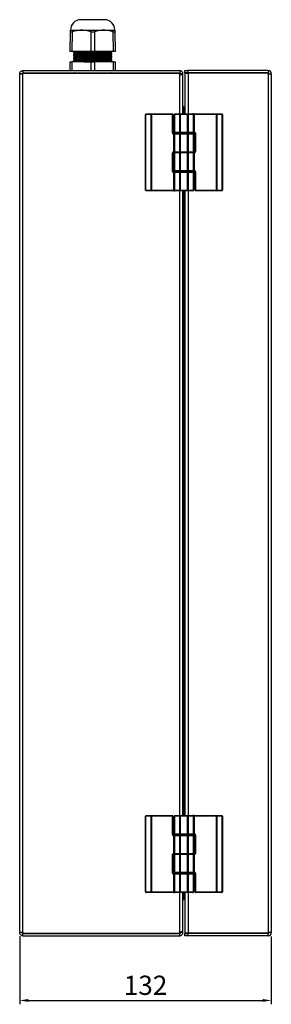
# Model space of a CAD drawing. Units: millimetres. Extents: x 8022 to 29460, y -63037 to 20277.
# Drawn here: x 24627 to 24758, y -56033 to -55521 of the extents above; entities that cross this region are included whole.
import ezdxf

# ---------------------------------------------------------------- set-up
doc = ezdxf.new("R2010")
doc.units = ezdxf.units.MM
doc.header["$PDSIZE"] = -1
doc.dimstyles.new('8爱美泰--A2、A3、A4', dxfattribs={"dimtxt": 10, "dimasz": 4.5, "dimexe": 2, "dimexo": 2, "dimgap": 1.6, "dimtad": 1, "dimdec": 1, "dimdsep": 46, "dimtxsty": 'Standard', "dimcen": 2.5, "dimadec": 0, "dimazin": 0, "dimtfac": 1, "dimtdec": 1, "dimtmove": 0, "dimatfit": 3, "dimfxl": 1, "dimarcsym": 0})

# ---------------------------------------------------------------- blocks, each defined once
blk = doc.blocks.new('*D43')
at = {"color": 0, "lineweight": -2, "transparency": 16777216}
for p, q in [((24627.31, -55997.6), (24627.31, -56032.99)), ((24758.31, -55997.64), (24758.31, -56032.99)), ((24631.81, -56030.99), (24753.81, -56030.99))]:
    blk.add_line(p, q, dxfattribs=at)
at = {"color": 0, "transparency": 16777216}
for points in [[(24631.81, -56030.24), (24631.81, -56031.74), (24627.31, -56030.99)], [(24753.81, -56030.24), (24753.81, -56031.74), (24758.31, -56030.99)]]:
    blk.add_solid(points, dxfattribs=at)
at = {"layer": 'Defpoints', "color": 0, "transparency": 16777216}
for p in [(24627.31, -55995.6), (24758.31, -55995.64), (24758.31, -56030.99)]:
    blk.add_point(p, dxfattribs=at)
at = {"color": 0, "transparency": 16777216, "insert": (24692.81, -56024.39), "char_height": 10, "attachment_point": 5}
blk.add_mtext('132', dxfattribs=at)

msp = doc.modelspace()

# ---------------------------------------------------------------- linework, layer by layer
at = {"color": 7, "linetype": 'Continuous', "lineweight": 25}
for p, q in [((24665.31, -55520.84), (24659.06, -55520.84)), ((24671.56, -55520.84), (24665.31, -55520.84)), ((24653.56, -55537.34), (24653.73, -55527.11)), ((24653.73, -55527.11), (24654.6, -55527.11)), ((24653.75, -55526.34), (24659.53, -55526.34)), ((24654.6, -55527.11), (24654.42, -55537.34)), ((24659.53, -55526.34), (24671.08, -55526.34)), ((24664.44, -55537.34), (24664.44, -55527.11)), ((24664.44, -55527.11), (24666.17, -55527.11)), ((24666.17, -55527.11), (24666.17, -55537.34)), ((24671.08, -55526.34), (24676.86, -55526.34)), ((24676.19, -55537.34), (24676.01, -55527.11)), ((24676.01, -55527.11), (24676.88, -55527.11)), ((24676.88, -55527.11), (24677.06, -55537.34)), ((24654.42, -55537.34), (24653.56, -55537.34)), ((24664.44, -55537.34), (24654.42, -55537.34)), ((24655.67, -55537.34), (24655.31, -55537.54)), ((24666.17, -55537.34), (24664.44, -55537.34)), ((24676.19, -55537.34), (24666.17, -55537.34)), ((24675.31, -55537.37), (24675.31, -55537.34)), ((24677.06, -55537.34), (24676.19, -55537.34)), ((24655.31, -55537.55), (24655.31, -55538.12)), ((24655.31, -55539.05), (24655.31, -55539.62)), ((24655.31, -55540.55), (24655.31, -55541.12)), ((24655.31, -55542.05), (24655.31, -55542.62)), ((24655.34, -55542.64), (24655.67, -55542.84)), ((24675.31, -55538.87), (24675.31, -55538.3)), ((24675.31, -55540.37), (24675.31, -55539.8)), ((24675.31, -55541.87), (24675.31, -55541.3)), ((24629.01, -55547.34), (24710.61, -55547.34)), ((24629.01, -55547.34), (24629.01, -55548.54)), ((24653.56, -55547.34), (24653.56, -55542.84)), ((24653.56, -55542.84), (24654.42, -55542.84)), ((24654.42, -55542.84), (24654.42, -55547.34)), ((24664.44, -55542.84), (24654.42, -55542.84)), ((24664.44, -55547.34), (24664.44, -55542.84)), ((24664.44, -55542.84), (24666.17, -55542.84)), ((24666.17, -55542.84), (24666.17, -55547.34)), ((24676.19, -55542.84), (24666.17, -55542.84)), ((24675.31, -55542.84), (24675.31, -55542.8)), ((24675.52, -55542.84), (24675.47, -55542.81)), ((24676.19, -55547.34), (24676.19, -55542.84)), ((24676.19, -55542.84), (24677.06, -55542.84)), ((24677.06, -55542.84), (24677.06, -55547.34)), ((24710.61, -55547.34), (24710.61, -55548.54)), ((24713.31, -55548.54), (24713.31, -55547.34)), ((24713.31, -55547.34), (24714.81, -55547.34)), ((24714.81, -55547.34), (24714.81, -55548.54)), ((24756.61, -55547.34), (24714.81, -55547.34)), ((24756.61, -55547.34), (24756.61, -55548.54)), ((24627.31, -55995.64), (24627.31, -55549.04)), ((24628.51, -55549.04), (24627.31, -55549.04)), ((24629.01, -55548.54), (24710.61, -55548.54)), ((24629.01, -55549.24), (24629.01, -55548.74)), ((24629.01, -55548.74), (24710.61, -55548.74)), ((24629.01, -55995.43), (24629.01, -55549.24)), ((24655.31, -55548.54), (24655.31, -55548.62)), ((24655.34, -55548.64), (24655.5, -55548.74)), ((24710.61, -55548.74), (24710.61, -55549.24)), ((24712.31, -55549.04), (24711.11, -55549.04)), ((24711.11, -55549.04), (24711.11, -55549.27)), ((24712.31, -55549.39), (24712.31, -55549.04)), ((24712.31, -55569.84), (24712.31, -55549.39)), ((24714.81, -55548.54), (24713.31, -55548.54)), ((24713.31, -55548.74), (24713.31, -55569.84)), ((24713.31, -55548.74), (24715.01, -55548.74)), ((24756.61, -55548.54), (24714.81, -55548.54)), ((24756.61, -55548.74), (24715.01, -55548.74)), ((24756.61, -55549.04), (24756.61, -55548.74)), ((24756.61, -55549.04), (24756.61, -55995.64)), ((24756.61, -55549.04), (24758.31, -55549.04)), ((24758.31, -55549.04), (24758.31, -55995.64)), ((24712.81, -55567.69), (24712.31, -55567.69)), ((24712.81, -55566.14), (24712.81, -55567.34)), ((24712.81, -55566.14), (24713.31, -55566.14)), ((24712.81, -55567.34), (24713.31, -55567.34)), ((24713.31, -55567.69), (24712.81, -55567.69)), ((24692.89, -55570.14), (24692.81, -55570.14)), ((24692.81, -55609.54), (24692.81, -55570.14)), ((24695.72, -55570.14), (24692.89, -55570.14)), ((24692.89, -55570.14), (24692.89, -55609.54)), ((24693.11, -55569.84), (24695.93, -55569.84)), ((24695.72, -55609.54), (24695.72, -55570.14)), ((24695.93, -55570.14), (24695.72, -55570.14)), ((24695.93, -55570.14), (24695.93, -55569.84)), ((24695.93, -55569.84), (24706.81, -55569.84)), ((24695.93, -55570.14), (24695.93, -55609.54)), ((24706.81, -55570.14), (24695.93, -55570.14)), ((24706.81, -55570.14), (24706.81, -55569.84)), ((24706.81, -55579.74), (24706.81, -55570.14)), ((24706.81, -55570.14), (24707.11, -55570.14)), ((24707.11, -55570.14), (24707.11, -55579.74)), ((24707.81, -55579.34), (24707.81, -55570.14)), ((24707.81, -55570.14), (24707.89, -55570.14)), ((24710.65, -55570.14), (24707.89, -55570.14)), ((24707.89, -55570.14), (24707.89, -55579.34)), ((24708.11, -55569.84), (24710.86, -55569.84)), ((24710.65, -55579.34), (24710.65, -55570.14)), ((24710.65, -55570.14), (24710.86, -55570.14)), ((24710.86, -55569.84), (24710.86, -55570.14)), ((24710.86, -55569.84), (24714.75, -55569.84)), ((24710.86, -55570.14), (24710.86, -55579.34)), ((24714.75, -55570.14), (24710.86, -55570.14)), ((24714.75, -55569.84), (24714.75, -55570.14)), ((24714.75, -55569.84), (24717.51, -55569.84)), ((24714.75, -55579.34), (24714.75, -55570.14)), ((24714.75, -55570.14), (24714.96, -55570.14)), ((24714.96, -55570.14), (24714.96, -55579.34)), ((24717.72, -55570.14), (24714.96, -55570.14)), ((24718.11, -55569.84), (24717.51, -55569.84)), ((24717.72, -55579.34), (24717.72, -55570.14)), ((24717.81, -55570.14), (24717.72, -55570.14)), ((24717.81, -55570.14), (24717.81, -55579.34)), ((24717.81, -55570.14), (24718.11, -55570.14)), ((24718.11, -55570.14), (24718.11, -55569.84)), ((24718.11, -55569.84), (24729.68, -55569.84)), ((24718.11, -55570.14), (24718.11, -55579.34)), ((24729.68, -55570.14), (24718.11, -55570.14)), ((24729.68, -55570.14), (24729.68, -55569.84)), ((24729.68, -55569.84), (24732.51, -55569.84)), ((24729.68, -55570.14), (24729.89, -55570.14)), ((24729.68, -55609.54), (24729.68, -55570.14)), ((24729.89, -55570.14), (24729.89, -55609.54)), ((24732.72, -55570.14), (24729.89, -55570.14)), ((24732.72, -55609.54), (24732.72, -55570.14)), ((24732.72, -55570.14), (24732.81, -55570.14)), ((24732.81, -55570.14), (24732.81, -55609.54)), ((24706.81, -55579.74), (24707.11, -55579.74)), ((24707.41, -55580.34), (24707.41, -55580.04)), ((24707.41, -55580.04), (24707.51, -55580.04)), ((24707.51, -55580.34), (24707.41, -55580.34)), ((24707.51, -55580.04), (24707.51, -55580.34)), ((24708.11, -55580.04), (24707.51, -55580.04)), ((24707.81, -55580.34), (24707.51, -55580.34)), ((24707.51, -55589.54), (24707.51, -55580.34)), ((24707.89, -55579.34), (24707.81, -55579.34)), ((24707.81, -55589.54), (24707.81, -55580.34)), ((24707.89, -55580.34), (24707.81, -55580.34)), ((24707.89, -55579.34), (24710.65, -55579.34)), ((24710.65, -55580.34), (24707.89, -55580.34)), ((24707.89, -55580.34), (24707.89, -55589.54)), ((24710.86, -55579.64), (24708.11, -55579.64)), ((24708.11, -55580.04), (24710.86, -55580.04)), ((24710.86, -55579.34), (24710.65, -55579.34)), ((24710.65, -55589.54), (24710.65, -55580.34)), ((24710.86, -55580.34), (24710.65, -55580.34)), ((24710.86, -55579.34), (24714.75, -55579.34)), ((24710.86, -55579.34), (24710.86, -55579.64)), ((24714.75, -55579.64), (24710.86, -55579.64)), ((24710.86, -55580.34), (24710.86, -55580.04)), ((24710.86, -55580.04), (24714.75, -55580.04)), ((24714.75, -55580.34), (24710.86, -55580.34)), ((24710.86, -55580.34), (24710.86, -55589.54)), ((24712.31, -55580.04), (24712.31, -55579.64)), ((24713.31, -55579.64), (24713.31, -55580.04)), ((24714.75, -55579.34), (24714.75, -55579.64)), ((24714.96, -55579.34), (24714.75, -55579.34)), ((24717.51, -55579.64), (24714.75, -55579.64)), ((24714.75, -55580.34), (24714.75, -55580.04)), ((24714.75, -55580.04), (24717.51, -55580.04)), ((24714.75, -55589.54), (24714.75, -55580.34)), ((24714.96, -55580.34), (24714.75, -55580.34)), ((24714.96, -55579.34), (24717.72, -55579.34)), ((24714.96, -55580.34), (24714.96, -55589.54)), ((24717.72, -55580.34), (24714.96, -55580.34)), ((24717.51, -55579.64), (24718.11, -55579.64)), ((24717.72, -55579.34), (24717.81, -55579.34)), ((24717.72, -55589.54), (24717.72, -55580.34)), ((24717.81, -55580.34), (24717.72, -55580.34)), ((24718.11, -55579.34), (24717.81, -55579.34)), ((24717.81, -55580.34), (24717.81, -55589.54)), ((24718.11, -55579.64), (24718.11, -55579.34)), ((24718.11, -55579.34), (24718.21, -55579.34)), ((24718.21, -55579.64), (24718.11, -55579.64)), ((24718.21, -55579.64), (24718.21, -55579.34)), ((24718.51, -55579.94), (24718.81, -55579.94)), ((24718.51, -55589.54), (24718.51, -55579.94)), ((24718.81, -55579.94), (24718.81, -55589.54)), ((24706.81, -55599.74), (24706.81, -55590.14)), ((24707.11, -55590.14), (24706.81, -55590.14)), ((24707.11, -55590.14), (24707.11, -55599.74)), ((24707.41, -55589.54), (24707.51, -55589.54)), ((24707.41, -55589.84), (24707.41, -55589.54)), ((24707.51, -55589.84), (24707.41, -55589.84)), ((24707.51, -55589.84), (24707.51, -55589.54)), ((24707.81, -55589.54), (24707.51, -55589.54)), ((24707.51, -55589.84), (24708.11, -55589.84)), ((24707.89, -55589.54), (24707.81, -55589.54)), ((24707.81, -55599.34), (24707.81, -55590.14)), ((24707.81, -55590.14), (24707.89, -55590.14)), ((24707.89, -55589.54), (24710.65, -55589.54)), ((24707.89, -55590.14), (24707.89, -55599.34)), ((24710.65, -55590.14), (24707.89, -55590.14)), ((24710.86, -55589.84), (24708.11, -55589.84)), ((24710.86, -55589.54), (24710.65, -55589.54)), ((24710.65, -55590.14), (24710.86, -55590.14)), ((24710.65, -55599.34), (24710.65, -55590.14)), ((24710.86, -55589.84), (24710.86, -55589.54)), ((24710.86, -55589.54), (24714.75, -55589.54)), ((24714.75, -55589.84), (24710.86, -55589.84)), ((24710.86, -55589.84), (24710.86, -55590.14)), ((24714.75, -55590.14), (24710.86, -55590.14)), ((24710.86, -55590.14), (24710.86, -55599.34)), ((24714.75, -55589.84), (24714.75, -55589.54)), ((24714.96, -55589.54), (24714.75, -55589.54)), ((24717.51, -55589.84), (24714.75, -55589.84)), ((24714.75, -55589.84), (24714.75, -55590.14)), ((24714.75, -55599.34), (24714.75, -55590.14)), ((24714.75, -55590.14), (24714.96, -55590.14)), ((24714.96, -55589.54), (24717.72, -55589.54)), ((24714.96, -55590.14), (24714.96, -55599.34)), ((24717.72, -55590.14), (24714.96, -55590.14)), ((24718.11, -55589.84), (24717.51, -55589.84)), ((24717.81, -55589.54), (24717.72, -55589.54)), ((24717.72, -55599.34), (24717.72, -55590.14)), ((24717.72, -55590.14), (24717.81, -55590.14)), ((24717.81, -55590.14), (24717.81, -55599.34)), ((24717.81, -55590.14), (24718.11, -55590.14)), ((24718.11, -55589.84), (24718.11, -55590.14)), ((24718.11, -55589.84), (24718.21, -55589.84)), ((24718.11, -55590.14), (24718.11, -55599.34)), ((24718.21, -55590.14), (24718.11, -55590.14)), ((24718.21, -55589.84), (24718.21, -55590.14)), ((24718.51, -55589.54), (24718.81, -55589.54)), ((24707.11, -55599.74), (24706.81, -55599.74)), ((24707.41, -55600.04), (24707.41, -55600.34)), ((24707.41, -55600.04), (24707.51, -55600.04)), ((24707.51, -55600.34), (24707.41, -55600.34)), ((24707.51, -55600.04), (24707.51, -55600.34)), ((24708.11, -55600.04), (24707.51, -55600.04)), ((24707.51, -55609.54), (24707.51, -55600.34)), ((24707.51, -55600.34), (24707.81, -55600.34)), ((24707.81, -55599.34), (24707.89, -55599.34)), ((24707.81, -55609.54), (24707.81, -55600.34)), ((24707.89, -55600.34), (24707.81, -55600.34)), ((24707.89, -55599.34), (24710.65, -55599.34)), ((24707.89, -55600.34), (24707.89, -55609.54)), ((24710.65, -55600.34), (24707.89, -55600.34)), ((24710.86, -55599.64), (24708.11, -55599.64)), ((24708.11, -55600.04), (24710.86, -55600.04)), ((24710.65, -55599.34), (24710.86, -55599.34)), ((24710.65, -55600.34), (24710.86, -55600.34)), ((24710.65, -55609.54), (24710.65, -55600.34)), ((24710.86, -55599.34), (24710.86, -55599.64)), ((24710.86, -55599.34), (24714.75, -55599.34)), ((24714.75, -55599.64), (24710.86, -55599.64)), ((24710.86, -55600.34), (24710.86, -55600.04)), ((24710.86, -55600.04), (24714.75, -55600.04)), ((24710.86, -55600.34), (24710.86, -55609.54)), ((24714.75, -55600.34), (24710.86, -55600.34)), ((24712.31, -55600.04), (24712.31, -55599.64)), ((24713.31, -55599.64), (24713.31, -55600.04)), ((24714.75, -55599.34), (24714.75, -55599.64)), ((24714.75, -55599.34), (24714.96, -55599.34)), ((24717.51, -55599.64), (24714.75, -55599.64)), ((24714.75, -55600.34), (24714.75, -55600.04)), ((24714.75, -55600.04), (24717.51, -55600.04)), ((24714.75, -55609.54), (24714.75, -55600.34)), ((24714.75, -55600.34), (24714.96, -55600.34)), ((24714.96, -55599.34), (24717.72, -55599.34)), ((24714.96, -55600.34), (24714.96, -55609.54)), ((24717.72, -55600.34), (24714.96, -55600.34)), ((24717.51, -55599.64), (24718.11, -55599.64)), ((24717.72, -55599.34), (24717.81, -55599.34)), ((24717.72, -55609.54), (24717.72, -55600.34)), ((24717.72, -55600.34), (24717.81, -55600.34)), ((24717.81, -55599.34), (24718.11, -55599.34)), ((24717.81, -55600.34), (24717.81, -55609.54)), ((24718.11, -55599.64), (24718.11, -55599.34)), ((24718.11, -55599.34), (24718.21, -55599.34)), ((24718.21, -55599.64), (24718.11, -55599.64)), ((24718.21, -55599.34), (24718.21, -55599.64)), ((24718.51, -55609.54), (24718.51, -55599.94)), ((24718.81, -55599.94), (24718.51, -55599.94)), ((24718.81, -55599.94), (24718.81, -55609.54)), ((24692.89, -55609.54), (24692.81, -55609.54)), ((24692.89, -55609.54), (24695.72, -55609.54)), ((24695.93, -55609.84), (24693.11, -55609.84)), ((24695.93, -55609.54), (24695.72, -55609.54)), ((24695.93, -55609.54), (24707.51, -55609.54)), ((24695.93, -55609.54), (24695.93, -55609.84)), ((24707.51, -55609.84), (24695.93, -55609.84)), ((24707.81, -55609.54), (24707.51, -55609.54)), ((24707.51, -55609.54), (24707.51, -55609.84)), ((24707.51, -55609.84), (24708.11, -55609.84)), ((24707.81, -55609.54), (24707.89, -55609.54)), ((24707.89, -55609.54), (24710.65, -55609.54)), ((24710.86, -55609.84), (24708.11, -55609.84)), ((24710.86, -55609.54), (24710.65, -55609.54)), ((24710.86, -55609.84), (24710.86, -55609.54)), ((24710.86, -55609.54), (24714.75, -55609.54)), ((24714.75, -55609.84), (24710.86, -55609.84)), ((24712.31, -55934.84), (24712.31, -55609.84)), ((24713.31, -55609.84), (24713.31, -55934.84)), ((24714.75, -55609.84), (24714.75, -55609.54)), ((24714.96, -55609.54), (24714.75, -55609.54)), ((24717.51, -55609.84), (24714.75, -55609.84)), ((24714.96, -55609.54), (24717.72, -55609.54)), ((24717.81, -55609.54), (24717.72, -55609.54)), ((24718.81, -55609.54), (24718.51, -55609.54)), ((24718.81, -55609.54), (24718.81, -55609.84)), ((24718.81, -55609.54), (24729.68, -55609.54)), ((24729.68, -55609.84), (24718.81, -55609.84)), ((24729.68, -55609.54), (24729.68, -55609.84)), ((24729.68, -55609.54), (24729.89, -55609.54)), ((24732.51, -55609.84), (24729.68, -55609.84)), ((24729.89, -55609.54), (24732.72, -55609.54)), ((24732.72, -55609.54), (24732.81, -55609.54)), ((24692.81, -55974.54), (24692.81, -55935.14)), ((24692.89, -55935.14), (24692.81, -55935.14)), ((24692.89, -55935.14), (24692.89, -55974.54)), ((24695.72, -55935.14), (24692.89, -55935.14)), ((24693.11, -55934.84), (24695.93, -55934.84)), ((24695.93, -55935.14), (24695.72, -55935.14)), ((24695.72, -55974.54), (24695.72, -55935.14)), ((24695.93, -55935.14), (24695.93, -55934.84)), ((24695.93, -55934.84), (24706.81, -55934.84)), ((24695.93, -55935.14), (24695.93, -55974.54)), ((24706.81, -55935.14), (24695.93, -55935.14)), ((24706.81, -55935.14), (24706.81, -55934.84)), ((24706.81, -55944.74), (24706.81, -55935.14)), ((24706.81, -55935.14), (24707.11, -55935.14)), ((24707.11, -55935.14), (24707.11, -55944.74)), ((24707.81, -55944.34), (24707.81, -55935.14)), ((24707.81, -55935.14), (24707.89, -55935.14)), ((24710.65, -55935.14), (24707.89, -55935.14)), ((24707.89, -55935.14), (24707.89, -55944.34)), ((24708.11, -55934.84), (24710.86, -55934.84)), ((24710.65, -55935.14), (24710.86, -55935.14)), ((24710.65, -55944.34), (24710.65, -55935.14)), ((24710.86, -55934.84), (24710.86, -55935.14)), ((24710.86, -55934.84), (24714.75, -55934.84)), ((24710.86, -55935.14), (24710.86, -55944.34)), ((24714.75, -55935.14), (24710.86, -55935.14)), ((24714.75, -55934.84), (24714.75, -55935.14)), ((24714.75, -55934.84), (24717.51, -55934.84)), ((24714.75, -55935.14), (24714.96, -55935.14)), ((24714.75, -55944.34), (24714.75, -55935.14)), ((24714.96, -55935.14), (24714.96, -55944.34)), ((24717.72, -55935.14), (24714.96, -55935.14)), ((24718.11, -55934.84), (24717.51, -55934.84)), ((24717.72, -55944.34), (24717.72, -55935.14)), ((24717.81, -55935.14), (24717.72, -55935.14)), ((24717.81, -55935.14), (24717.81, -55944.34)), ((24717.81, -55935.14), (24718.11, -55935.14)), ((24718.11, -55935.14), (24718.11, -55934.84)), ((24718.11, -55934.84), (24729.68, -55934.84)), ((24718.11, -55935.14), (24718.11, -55944.34)), ((24729.68, -55935.14), (24718.11, -55935.14)), ((24729.68, -55935.14), (24729.68, -55934.84)), ((24729.68, -55934.84), (24732.51, -55934.84)), ((24729.68, -55974.54), (24729.68, -55935.14)), ((24729.68, -55935.14), (24729.89, -55935.14)), ((24729.89, -55935.14), (24729.89, -55974.54)), ((24732.72, -55935.14), (24729.89, -55935.14)), ((24732.72, -55974.54), (24732.72, -55935.14)), ((24732.72, -55935.14), (24732.81, -55935.14)), ((24732.81, -55935.14), (24732.81, -55974.54)), ((24706.81, -55944.74), (24707.11, -55944.74)), ((24707.41, -55945.34), (24707.41, -55945.04)), ((24707.41, -55945.04), (24707.51, -55945.04)), ((24707.51, -55945.34), (24707.41, -55945.34)), ((24707.51, -55945.04), (24707.51, -55945.34)), ((24708.11, -55945.04), (24707.51, -55945.04)), ((24707.51, -55954.54), (24707.51, -55945.34)), ((24707.81, -55945.34), (24707.51, -55945.34)), ((24707.89, -55944.34), (24707.81, -55944.34)), ((24707.89, -55945.34), (24707.81, -55945.34)), ((24707.81, -55954.54), (24707.81, -55945.34)), ((24707.89, -55944.34), (24710.65, -55944.34)), ((24710.65, -55945.34), (24707.89, -55945.34)), ((24707.89, -55945.34), (24707.89, -55954.54)), ((24710.86, -55944.64), (24708.11, -55944.64)), ((24708.11, -55945.04), (24710.86, -55945.04)), ((24710.86, -55944.34), (24710.65, -55944.34)), ((24710.86, -55945.34), (24710.65, -55945.34)), ((24710.65, -55954.54), (24710.65, -55945.34)), ((24710.86, -55944.34), (24710.86, -55944.64)), ((24710.86, -55944.34), (24714.75, -55944.34)), ((24714.75, -55944.64), (24710.86, -55944.64)), ((24710.86, -55945.34), (24710.86, -55945.04)), ((24710.86, -55945.04), (24714.75, -55945.04)), ((24714.75, -55945.34), (24710.86, -55945.34)), ((24710.86, -55945.34), (24710.86, -55954.54)), ((24712.31, -55945.04), (24712.31, -55944.64)), ((24713.31, -55944.64), (24713.31, -55945.04)), ((24714.75, -55944.34), (24714.75, -55944.64)), ((24714.96, -55944.34), (24714.75, -55944.34)), ((24717.51, -55944.64), (24714.75, -55944.64)), ((24714.75, -55945.34), (24714.75, -55945.04)), ((24714.75, -55945.04), (24717.51, -55945.04)), ((24714.75, -55954.54), (24714.75, -55945.34)), ((24714.96, -55945.34), (24714.75, -55945.34)), ((24714.96, -55944.34), (24717.72, -55944.34)), ((24714.96, -55945.34), (24714.96, -55954.54)), ((24717.72, -55945.34), (24714.96, -55945.34)), ((24717.51, -55944.64), (24718.11, -55944.64)), ((24717.72, -55944.34), (24717.81, -55944.34)), ((24717.72, -55954.54), (24717.72, -55945.34)), ((24717.81, -55945.34), (24717.72, -55945.34)), ((24718.11, -55944.34), (24717.81, -55944.34)), ((24717.81, -55945.34), (24717.81, -55954.54)), ((24718.11, -55944.64), (24718.11, -55944.34)), ((24718.11, -55944.34), (24718.21, -55944.34)), ((24718.21, -55944.64), (24718.11, -55944.64)), ((24718.21, -55944.64), (24718.21, -55944.34)), ((24718.51, -55944.94), (24718.81, -55944.94)), ((24718.51, -55954.54), (24718.51, -55944.94)), ((24718.81, -55944.94), (24718.81, -55954.54)), ((24706.81, -55964.74), (24706.81, -55955.14)), ((24707.11, -55955.14), (24706.81, -55955.14)), ((24707.11, -55955.14), (24707.11, -55964.74)), ((24707.41, -55954.54), (24707.51, -55954.54)), ((24707.41, -55954.84), (24707.41, -55954.54)), ((24707.51, -55954.84), (24707.41, -55954.84)), ((24707.51, -55954.84), (24707.51, -55954.54)), ((24707.81, -55954.54), (24707.51, -55954.54)), ((24707.51, -55954.84), (24708.11, -55954.84)), ((24707.89, -55954.54), (24707.81, -55954.54)), ((24707.81, -55955.14), (24707.89, -55955.14)), ((24707.81, -55964.34), (24707.81, -55955.14)), ((24707.89, -55954.54), (24710.65, -55954.54)), ((24707.89, -55955.14), (24707.89, -55964.34)), ((24710.65, -55955.14), (24707.89, -55955.14)), ((24708.11, -55954.84), (24710.86, -55954.84)), ((24710.86, -55954.54), (24710.65, -55954.54)), ((24710.65, -55955.14), (24710.86, -55955.14)), ((24710.65, -55964.34), (24710.65, -55955.14)), ((24710.86, -55954.84), (24710.86, -55954.54)), ((24710.86, -55954.54), (24714.75, -55954.54)), ((24710.86, -55954.84), (24710.86, -55955.14)), ((24710.86, -55954.84), (24714.75, -55954.84)), ((24710.86, -55955.14), (24710.86, -55964.34)), ((24714.75, -55955.14), (24710.86, -55955.14)), ((24714.75, -55954.84), (24714.75, -55954.54)), ((24714.96, -55954.54), (24714.75, -55954.54)), ((24714.75, -55954.84), (24714.75, -55955.14)), ((24714.75, -55954.84), (24717.51, -55954.84)), ((24714.75, -55964.34), (24714.75, -55955.14)), ((24714.75, -55955.14), (24714.96, -55955.14)), ((24714.96, -55954.54), (24717.72, -55954.54)), ((24714.96, -55955.14), (24714.96, -55964.34)), ((24717.72, -55955.14), (24714.96, -55955.14)), ((24718.11, -55954.84), (24717.51, -55954.84)), ((24717.81, -55954.54), (24717.72, -55954.54)), ((24717.72, -55964.34), (24717.72, -55955.14)), ((24717.72, -55955.14), (24717.81, -55955.14)), ((24717.81, -55955.14), (24717.81, -55964.34)), ((24717.81, -55955.14), (24718.11, -55955.14)), ((24718.11, -55954.84), (24718.11, -55955.14)), ((24718.11, -55954.84), (24718.21, -55954.84)), ((24718.11, -55955.14), (24718.11, -55964.34)), ((24718.21, -55955.14), (24718.11, -55955.14)), ((24718.21, -55954.84), (24718.21, -55955.14)), ((24718.51, -55954.54), (24718.81, -55954.54)), ((24707.11, -55964.74), (24706.81, -55964.74)), ((24707.41, -55965.04), (24707.41, -55965.34)), ((24707.41, -55965.04), (24707.51, -55965.04)), ((24707.51, -55965.34), (24707.41, -55965.34)), ((24707.51, -55965.04), (24707.51, -55965.34)), ((24708.11, -55965.04), (24707.51, -55965.04)), ((24707.51, -55974.54), (24707.51, -55965.34)), ((24707.51, -55965.34), (24707.81, -55965.34)), ((24707.81, -55964.34), (24707.89, -55964.34)), ((24707.89, -55965.34), (24707.81, -55965.34)), ((24707.81, -55974.54), (24707.81, -55965.34)), ((24707.89, -55964.34), (24710.65, -55964.34)), ((24710.65, -55965.34), (24707.89, -55965.34)), ((24707.89, -55965.34), (24707.89, -55974.54)), ((24710.86, -55964.64), (24708.11, -55964.64)), ((24708.11, -55965.04), (24710.86, -55965.04)), ((24710.65, -55964.34), (24710.86, -55964.34)), ((24710.65, -55974.54), (24710.65, -55965.34)), ((24710.65, -55965.34), (24710.86, -55965.34)), ((24710.86, -55964.34), (24714.75, -55964.34)), ((24710.86, -55964.34), (24710.86, -55964.64)), ((24714.75, -55964.64), (24710.86, -55964.64)), ((24710.86, -55965.34), (24710.86, -55965.04)), ((24710.86, -55965.04), (24714.75, -55965.04)), ((24714.75, -55965.34), (24710.86, -55965.34)), ((24710.86, -55965.34), (24710.86, -55974.54)), ((24712.31, -55965.04), (24712.31, -55964.64)), ((24713.31, -55964.64), (24713.31, -55965.04)), ((24714.75, -55964.34), (24714.75, -55964.64)), ((24714.75, -55964.34), (24714.96, -55964.34)), ((24717.51, -55964.64), (24714.75, -55964.64)), ((24714.75, -55965.34), (24714.75, -55965.04)), ((24714.75, -55965.04), (24717.51, -55965.04)), ((24714.75, -55965.34), (24714.96, -55965.34)), ((24714.75, -55974.54), (24714.75, -55965.34)), ((24714.96, -55964.34), (24717.72, -55964.34)), ((24714.96, -55965.34), (24714.96, -55974.54)), ((24717.72, -55965.34), (24714.96, -55965.34)), ((24717.51, -55964.64), (24718.11, -55964.64)), ((24717.72, -55964.34), (24717.81, -55964.34)), ((24717.72, -55974.54), (24717.72, -55965.34)), ((24717.72, -55965.34), (24717.81, -55965.34)), ((24717.81, -55964.34), (24718.11, -55964.34)), ((24717.81, -55965.34), (24717.81, -55974.54)), ((24718.11, -55964.64), (24718.11, -55964.34)), ((24718.11, -55964.34), (24718.21, -55964.34)), ((24718.21, -55964.64), (24718.11, -55964.64)), ((24718.21, -55964.34), (24718.21, -55964.64)), ((24718.81, -55964.94), (24718.51, -55964.94)), ((24718.51, -55974.54), (24718.51, -55964.94)), ((24718.81, -55964.94), (24718.81, -55974.54)), ((24692.89, -55974.54), (24692.81, -55974.54)), ((24692.89, -55974.54), (24695.72, -55974.54)), ((24695.93, -55974.84), (24693.11, -55974.84)), ((24695.93, -55974.54), (24695.72, -55974.54)), ((24695.93, -55974.54), (24707.51, -55974.54)), ((24695.93, -55974.54), (24695.93, -55974.84)), ((24707.51, -55974.84), (24695.93, -55974.84)), ((24707.81, -55974.54), (24707.51, -55974.54)), ((24707.51, -55974.54), (24707.51, -55974.84)), ((24707.51, -55974.84), (24708.11, -55974.84)), ((24707.81, -55974.54), (24707.89, -55974.54)), ((24707.89, -55974.54), (24710.65, -55974.54)), ((24710.86, -55974.84), (24708.11, -55974.84)), ((24710.86, -55974.54), (24710.65, -55974.54)), ((24710.86, -55974.84), (24710.86, -55974.54)), ((24710.86, -55974.54), (24714.75, -55974.54)), ((24714.75, -55974.84), (24710.86, -55974.84)), ((24712.31, -55995.28), (24712.31, -55974.84)), ((24712.31, -55976.98), (24712.81, -55976.98)), ((24712.81, -55976.98), (24713.31, -55976.98)), ((24712.81, -55978.54), (24712.81, -55977.34)), ((24713.31, -55977.34), (24712.81, -55977.34)), ((24713.31, -55974.84), (24713.31, -55995.94)), ((24714.75, -55974.84), (24714.75, -55974.54)), ((24714.96, -55974.54), (24714.75, -55974.54)), ((24717.51, -55974.84), (24714.75, -55974.84)), ((24714.96, -55974.54), (24717.72, -55974.54)), ((24717.81, -55974.54), (24717.72, -55974.54)), ((24718.81, -55974.54), (24718.51, -55974.54)), ((24718.81, -55974.54), (24729.68, -55974.54)), ((24718.81, -55974.54), (24718.81, -55974.84)), ((24729.68, -55974.84), (24718.81, -55974.84)), ((24729.68, -55974.54), (24729.89, -55974.54)), ((24729.68, -55974.54), (24729.68, -55974.84)), ((24732.51, -55974.84), (24729.68, -55974.84)), ((24729.89, -55974.54), (24732.72, -55974.54)), ((24732.72, -55974.54), (24732.81, -55974.54)), ((24713.31, -55978.54), (24712.81, -55978.54)), ((24628.51, -55995.64), (24627.31, -55995.64)), ((24629.01, -55995.43), (24629.01, -55995.94)), ((24629.01, -55995.94), (24710.61, -55995.94)), ((24629.01, -55996.14), (24710.61, -55996.14)), ((24629.01, -55997.34), (24629.01, -55996.14)), ((24629.01, -55997.34), (24710.61, -55997.34)), ((24710.61, -55995.94), (24710.61, -55995.43)), ((24710.61, -55997.34), (24710.61, -55996.14)), ((24711.11, -55995.64), (24711.11, -55995.4)), ((24712.31, -55995.64), (24711.11, -55995.64)), ((24712.31, -55995.64), (24712.31, -55995.28)), ((24715.01, -55995.94), (24713.31, -55995.94)), ((24713.31, -55997.34), (24713.31, -55996.14)), ((24713.31, -55996.14), (24714.81, -55996.14)), ((24714.81, -55997.34), (24713.31, -55997.34)), ((24714.81, -55996.14), (24714.81, -55997.34)), ((24756.61, -55996.14), (24714.81, -55996.14)), ((24756.61, -55997.34), (24714.81, -55997.34)), ((24756.61, -55995.94), (24715.01, -55995.94)), ((24756.61, -55995.64), (24756.61, -55995.94)), ((24758.31, -55995.64), (24756.61, -55995.64)), ((24756.61, -55997.34), (24756.61, -55996.14))]:
    msp.add_line(p, q, dxfattribs=at)
at = {"color": 8, "linetype": 'Continuous', "lineweight": 25}
for p, q in [((24710.61, -55569.84), (24710.61, -55549.24)), ((24715.01, -55548.74), (24715.01, -55569.84)), ((24712.81, -55569.84), (24712.81, -55567.69)), ((24710.61, -55580.04), (24710.61, -55579.64)), ((24712.81, -55580.04), (24712.81, -55579.64)), ((24715.01, -55579.64), (24715.01, -55580.04)), ((24710.61, -55600.04), (24710.61, -55599.64)), ((24712.81, -55600.04), (24712.81, -55599.64)), ((24715.01, -55599.64), (24715.01, -55600.04)), ((24710.61, -55934.84), (24710.61, -55609.84)), ((24712.81, -55934.84), (24712.81, -55609.84)), ((24715.01, -55609.84), (24715.01, -55934.84)), ((24710.61, -55945.04), (24710.61, -55944.64)), ((24712.81, -55945.04), (24712.81, -55944.64)), ((24715.01, -55944.64), (24715.01, -55945.04)), ((24710.61, -55965.04), (24710.61, -55964.64)), ((24712.81, -55965.04), (24712.81, -55964.64)), ((24715.01, -55964.64), (24715.01, -55965.04)), ((24710.61, -55995.43), (24710.61, -55974.84)), ((24712.81, -55976.98), (24712.81, -55974.84)), ((24715.01, -55974.84), (24715.01, -55995.94))]:
    msp.add_line(p, q, dxfattribs=at)
at = {"color": 7, "linetype": 'Continuous', "lineweight": 25, "flags": 128}
for points in [[(24712.31, -55567.26), (24712.47, -55567.3), (24712.81, -55567.34)], [(24712.81, -55977.34), (24712.47, -55977.37), (24712.31, -55977.41)]]:
    msp.add_lwpolyline(points, dxfattribs=at)
at = {"color": 7, "linetype": 'Continuous', "lineweight": 25}
for centre, radius, start, end in [((24659.25, -55526.34), 5.5, 92.0006, 180), ((24671.36, -55526.34), 5.5, 0, 87.9994), ((24756.61, -55549.04), 1.7, 0, 90), ((24715.01, -55549.04), 1.7, 162.8954, 169.8358), ((24715.01, -55549.04), 0.5, 90, 143.1301), ((24756.61, -55549.04), 0.5, 0, 90), ((24712.81, -55565.64), 0.5, 180, 270), ((24693.11, -55570.14), 0.3, 90, 180), ((24693.16, -55570.1), 0.268, 101.426, 188.0459), ((24695.98, -55570.1), 0.268, 101.4224, 188.0496), ((24706.81, -55570.14), 0.3, 0, 90), ((24708.11, -55570.14), 0.3, 90, 180), ((24708.16, -55570.1), 0.268, 101.4243, 188.0476), ((24710.91, -55570.1), 0.268, 101.4224, 188.0496), ((24714.7, -55570.1), 0.268, 351.9504, 78.5776), ((24717.45, -55570.1), 0.268, 351.9534, 78.5747), ((24717.51, -55570.14), 0.3, 0, 90), ((24729.63, -55570.1), 0.268, 351.9504, 78.5776), ((24732.45, -55570.1), 0.268, 351.9541, 78.574), ((24732.51, -55570.14), 0.3, 0, 90), ((24707.41, -55579.74), 0.6, 180, 270), ((24707.41, -55579.74), 0.3, 180, 270), ((24708.11, -55579.34), 0.3, 180, 270), ((24708.11, -55580.34), 0.3, 90, 180), ((24708.16, -55579.37), 0.268, 171.9524, 258.5757), ((24708.16, -55580.3), 0.268, 101.4256, 188.0463), ((24710.91, -55579.37), 0.268, 171.9504, 258.5776), ((24710.91, -55580.3), 0.268, 101.4237, 188.0482), ((24714.7, -55579.37), 0.268, 281.4224, 8.0496), ((24714.7, -55580.3), 0.268, 351.9518, 78.5763), ((24717.45, -55579.37), 0.268, 281.4253, 8.0466), ((24717.51, -55579.34), 0.3, 270, 0), ((24717.45, -55580.3), 0.268, 351.9547, 78.5734), ((24717.51, -55580.34), 0.3, 0, 90), ((24718.21, -55579.94), 0.6, 0, 90), ((24718.21, -55579.94), 0.3, 0, 90), ((24707.41, -55590.14), 0.6, 90, 180), ((24707.41, -55590.14), 0.3, 90, 180), ((24708.11, -55589.54), 0.3, 180, 270), ((24708.11, -55590.14), 0.3, 90, 180), ((24708.16, -55589.57), 0.268, 171.95, 258.5808), ((24708.16, -55590.1), 0.268, 101.4256, 188.0463), ((24710.91, -55589.57), 0.268, 171.9481, 258.5827), ((24710.91, -55590.1), 0.268, 101.4237, 188.0482), ((24714.7, -55589.57), 0.268, 281.4173, 8.0519), ((24714.7, -55590.1), 0.268, 351.9518, 78.5763), ((24717.45, -55589.57), 0.268, 281.4203, 8.049), ((24717.51, -55589.54), 0.3, 270, 0), ((24717.45, -55590.1), 0.268, 351.9547, 78.5734), ((24717.51, -55590.14), 0.3, 0, 90), ((24718.21, -55589.54), 0.3, 270, 0), ((24718.21, -55589.54), 0.6, 270, 0), ((24707.41, -55599.74), 0.6, 180, 270), ((24707.41, -55599.74), 0.3, 180, 270), ((24708.11, -55599.34), 0.3, 180, 270), ((24708.11, -55600.34), 0.3, 90, 180), ((24708.16, -55599.37), 0.268, 171.9518, 258.579), ((24708.16, -55600.3), 0.268, 101.4192, 188.05), ((24710.91, -55599.37), 0.268, 171.9499, 258.5809), ((24710.91, -55600.3), 0.268, 101.4173, 188.0519), ((24714.7, -55599.37), 0.268, 281.4191, 8.0501), ((24714.7, -55600.3), 0.268, 351.9481, 78.5827), ((24717.45, -55599.37), 0.268, 281.422, 8.0472), ((24717.51, -55599.34), 0.3, 270, 0), ((24717.45, -55600.3), 0.268, 351.951, 78.5797), ((24717.51, -55600.34), 0.3, 0, 90), ((24718.21, -55599.94), 0.6, 0, 90), ((24718.21, -55599.94), 0.3, 0, 90), ((24693.11, -55609.54), 0.3, 180, 270), ((24693.16, -55609.57), 0.268, 171.9554, 258.5726), ((24695.98, -55609.57), 0.268, 171.9518, 258.5763), ((24708.11, -55609.54), 0.3, 180, 270), ((24708.16, -55609.57), 0.268, 171.9537, 258.5744), ((24710.91, -55609.57), 0.268, 171.9518, 258.5763), ((24714.7, -55609.57), 0.268, 281.4237, 8.0482), ((24717.45, -55609.57), 0.268, 281.4266, 8.0453), ((24717.51, -55609.54), 0.3, 270, 0), ((24718.81, -55609.54), 0.3, 180, 270), ((24729.63, -55609.57), 0.268, 281.4237, 8.0482), ((24732.45, -55609.57), 0.268, 281.4274, 8.0446), ((24732.51, -55609.54), 0.3, 270, 0), ((24693.11, -55935.14), 0.3, 90, 180), ((24693.16, -55935.1), 0.268, 101.4274, 188.0446), ((24695.98, -55935.1), 0.268, 101.4237, 188.0482), ((24706.81, -55935.14), 0.3, 0, 90), ((24708.11, -55935.14), 0.3, 90, 180), ((24708.16, -55935.1), 0.268, 101.4256, 188.0463), ((24710.91, -55935.1), 0.268, 101.4237, 188.0482), ((24714.7, -55935.1), 0.268, 351.9518, 78.5763), ((24717.45, -55935.1), 0.268, 351.9547, 78.5734), ((24717.51, -55935.14), 0.3, 0, 90), ((24729.63, -55935.1), 0.268, 351.9518, 78.5763), ((24732.45, -55935.1), 0.268, 351.9554, 78.5726), ((24732.51, -55935.14), 0.3, 0, 90), ((24707.41, -55944.74), 0.6, 180, 270), ((24707.41, -55944.74), 0.3, 180, 270), ((24708.11, -55944.34), 0.3, 180, 270), ((24708.11, -55945.34), 0.3, 90, 180), ((24708.16, -55944.37), 0.268, 171.95, 258.5808), ((24708.16, -55945.3), 0.268, 101.421, 188.0482), ((24710.91, -55944.37), 0.268, 171.9481, 258.5827), ((24710.91, -55945.3), 0.268, 101.4191, 188.0501), ((24714.7, -55944.37), 0.268, 281.4173, 8.0519), ((24714.7, -55945.3), 0.268, 351.9499, 78.5809), ((24717.45, -55944.37), 0.268, 281.4203, 8.049), ((24717.51, -55944.34), 0.3, 270, 0), ((24717.45, -55945.3), 0.268, 351.9528, 78.578), ((24717.51, -55945.34), 0.3, 0, 90), ((24718.21, -55944.94), 0.6, 0, 90), ((24718.21, -55944.94), 0.3, 0, 90), ((24707.41, -55955.14), 0.6, 90, 180), ((24707.41, -55955.14), 0.3, 90, 180), ((24708.11, -55954.54), 0.3, 180, 270), ((24708.11, -55955.14), 0.3, 90, 180), ((24708.16, -55954.57), 0.268, 171.9537, 258.5744), ((24708.16, -55955.1), 0.268, 101.4192, 188.05), ((24710.91, -55954.57), 0.268, 171.9518, 258.5763), ((24710.91, -55955.1), 0.268, 101.4173, 188.0519), ((24714.7, -55954.57), 0.268, 281.4237, 8.0482), ((24714.7, -55955.1), 0.268, 351.9481, 78.5827), ((24717.45, -55954.57), 0.268, 281.4266, 8.0453), ((24717.51, -55954.54), 0.3, 270, 0), ((24717.45, -55955.1), 0.268, 351.951, 78.5797), ((24717.51, -55955.14), 0.3, 0, 90), ((24718.21, -55954.54), 0.6, 270, 0), ((24718.21, -55954.54), 0.3, 270, 0), ((24707.41, -55964.74), 0.6, 180, 270), ((24707.41, -55964.74), 0.3, 180, 270), ((24708.11, -55964.34), 0.3, 180, 270), ((24708.11, -55965.34), 0.3, 90, 180), ((24708.16, -55964.37), 0.268, 171.9537, 258.5744), ((24708.16, -55965.3), 0.268, 101.4243, 188.0476), ((24710.91, -55964.37), 0.268, 171.9518, 258.5763), ((24710.91, -55965.3), 0.268, 101.4224, 188.0496), ((24714.7, -55964.37), 0.268, 281.4237, 8.0482), ((24714.7, -55965.3), 0.268, 351.9504, 78.5776), ((24717.45, -55964.37), 0.268, 281.4266, 8.0453), ((24717.51, -55964.34), 0.3, 270, 0), ((24717.45, -55965.3), 0.268, 351.9534, 78.5747), ((24717.51, -55965.34), 0.3, 0, 90), ((24718.21, -55964.94), 0.6, 0, 90), ((24718.21, -55964.94), 0.3, 0, 90), ((24693.11, -55974.54), 0.3, 180, 270), ((24693.16, -55974.57), 0.268, 171.9541, 258.574), ((24695.98, -55974.57), 0.268, 171.9504, 258.5776), ((24708.11, -55974.54), 0.3, 180, 270), ((24708.16, -55974.57), 0.268, 171.9524, 258.5757), ((24710.91, -55974.57), 0.268, 171.9504, 258.5776), ((24714.7, -55974.57), 0.268, 281.4224, 8.0496), ((24717.45, -55974.57), 0.268, 281.4253, 8.0466), ((24717.51, -55974.54), 0.3, 270, 0), ((24718.81, -55974.54), 0.3, 180, 270), ((24729.63, -55974.57), 0.268, 281.4224, 8.0496), ((24732.45, -55974.57), 0.268, 281.426, 8.0459), ((24732.51, -55974.54), 0.3, 270, 0), ((24712.81, -55979.04), 0.5, 90, 180), ((24715.01, -55995.64), 1.7, 190.1642, 197.1046), ((24715.01, -55995.64), 0.5, 216.8699, 270), ((24756.61, -55995.64), 0.5, 270, 0), ((24756.61, -55995.64), 1.7, 270, 0)]:
    msp.add_arc(centre, radius, start, end, dxfattribs=at)
for points, knots in [([(24653.73, -55527.11), (24653.74, -55526.89), (24653.75, -55526.45), (24653.75, -55526.38), (24653.75, -55526.34)], [0, 0, 0, 0, 0.496285, 1, 1, 1, 1]), ([(24659.53, -55526.34), (24659.39, -55526.34), (24658.5, -55526.35), (24656.84, -55526.51), (24655.35, -55526.91), (24654.6, -55527.11)], [0, 0, 0, 0, 0.0826383, 0.5381063, 1, 1, 1, 1]), ([(24664.44, -55527.11), (24663.64, -55526.89), (24662.02, -55526.45), (24660.36, -55526.38), (24659.53, -55526.34)], [0, 0, 0, 0, 0.496286, 1, 1, 1, 1]), ([(24671.08, -55526.34), (24670.95, -55526.34), (24670.06, -55526.35), (24668.4, -55526.51), (24666.92, -55526.91), (24666.17, -55527.11)], [0, 0, 0, 0, 0.079741, 0.536623, 1, 1, 1, 1]), ([(24676.01, -55527.11), (24675.21, -55526.89), (24673.58, -55526.45), (24671.92, -55526.38), (24671.08, -55526.34)], [0, 0, 0, 0, 0.4962856, 1, 1, 1, 1]), ([(24676.86, -55526.34), (24676.86, -55526.34), (24676.86, -55526.34), (24676.87, -55526.51), (24676.87, -55526.91), (24676.88, -55527.11)], [0, 0, 0, 0, 0.069083, 0.531165, 1, 1, 1, 1]), ([(24675.26, -55537.38), (24675.2, -55537.4), (24675.07, -55537.44), (24674.05, -55537.5), (24672.44, -55537.57), (24670.35, -55537.62), (24667.93, -55537.68), (24665.29, -55537.75), (24662.66, -55537.82), (24660.24, -55537.87), (24658.16, -55537.93), (24656.53, -55538), (24655.56, -55538.07), (24655.19, -55538.11), (24655.36, -55538.14), (24655.4, -55538.14)], [0, 0, 0, 0, 0.070189, 0.153827, 0.237465, 0.31825, 0.399035, 0.482673, 0.566311, 0.647096, 0.727881, 0.811518, 0.895157, 0.975941, 1, 1, 1, 1]), ([(24655.35, -55537.54), (24655.41, -55537.52), (24655.53, -55537.49), (24656.58, -55537.42), (24657.78, -55537.37), (24658.75, -55537.34), (24659, -55537.34)], [0, 0, 0, 0, 0.265254, 0.579025, 0.892795, 1, 1, 1, 1]), ([(24674.5, -55537.85), (24674.63, -55537.77), (24674.9, -55537.61), (24675.17, -55537.46), (24675.3, -55537.38)], [0, 0, 0, 0, 0.4999763, 1, 1, 1, 1]), ([(24675.26, -55538.88), (24675.2, -55538.9), (24675.07, -55538.94), (24674.05, -55539), (24672.44, -55539.07), (24670.35, -55539.12), (24667.93, -55539.18), (24665.29, -55539.25), (24662.66, -55539.32), (24660.24, -55539.37), (24658.16, -55539.43), (24656.53, -55539.5), (24655.56, -55539.57), (24655.19, -55539.61), (24655.36, -55539.64), (24655.4, -55539.64)], [0, 0, 0, 0, 0.070189, 0.153827, 0.237465, 0.31825, 0.399035, 0.482673, 0.566311, 0.647096, 0.727881, 0.811518, 0.895157, 0.975941, 1, 1, 1, 1]), ([(24675.26, -55540.38), (24675.2, -55540.4), (24675.07, -55540.44), (24674.05, -55540.5), (24672.44, -55540.57), (24670.35, -55540.62), (24667.93, -55540.68), (24665.29, -55540.75), (24662.66, -55540.82), (24660.24, -55540.87), (24658.16, -55540.93), (24656.53, -55541), (24655.56, -55541.07), (24655.19, -55541.11), (24655.36, -55541.14), (24655.4, -55541.14)], [0, 0, 0, 0, 0.070189, 0.153827, 0.237465, 0.31825, 0.399035, 0.482673, 0.566311, 0.647096, 0.727881, 0.811518, 0.895157, 0.975941, 1, 1, 1, 1]), ([(24675.26, -55541.88), (24675.2, -55541.9), (24675.07, -55541.94), (24674.05, -55542), (24672.44, -55542.07), (24670.35, -55542.12), (24667.93, -55542.18), (24665.29, -55542.25), (24662.66, -55542.32), (24660.24, -55542.37), (24658.16, -55542.43), (24656.53, -55542.5), (24655.56, -55542.57), (24655.19, -55542.61), (24655.36, -55542.64), (24655.4, -55542.64)], [0, 0, 0, 0, 0.070189, 0.153827, 0.237465, 0.31825, 0.399035, 0.482673, 0.566311, 0.647096, 0.727881, 0.811518, 0.895157, 0.975941, 1, 1, 1, 1]), ([(24656.11, -55538.58), (24655.98, -55538.66), (24655.71, -55538.81), (24655.44, -55538.96), (24655.31, -55539.04)], [0, 0, 0, 0, 0.49998, 1, 1, 1, 1]), ([(24656.11, -55540.08), (24655.98, -55540.16), (24655.71, -55540.31), (24655.44, -55540.46), (24655.31, -55540.54)], [0, 0, 0, 0, 0.499976, 1, 1, 1, 1]), ([(24656.11, -55541.58), (24655.98, -55541.66), (24655.71, -55541.81), (24655.44, -55541.96), (24655.31, -55542.04)], [0, 0, 0, 0, 0.499972, 1, 1, 1, 1]), ([(24655.34, -55538.14), (24655.47, -55538.22), (24655.72, -55538.37), (24655.98, -55538.51), (24656.1, -55538.58)], [0, 0, 0, 0, 0.521786, 1, 1, 1, 1]), ([(24655.34, -55539.64), (24655.47, -55539.72), (24655.72, -55539.87), (24655.98, -55540.01), (24656.1, -55540.08)], [0, 0, 0, 0, 0.521786, 1, 1, 1, 1]), ([(24655.34, -55541.14), (24655.47, -55541.22), (24655.72, -55541.37), (24655.98, -55541.51), (24656.1, -55541.58)], [0, 0, 0, 0, 0.521786, 1, 1, 1, 1]), ([(24655.35, -55539.04), (24655.41, -55539.02), (24655.54, -55538.99), (24656.56, -55538.92), (24658.17, -55538.86), (24660.26, -55538.8), (24662.68, -55538.74), (24665.32, -55538.67), (24667.95, -55538.61), (24670.37, -55538.55), (24672.45, -55538.49), (24674.08, -55538.42), (24675.06, -55538.36), (24675.42, -55538.31), (24675.23, -55538.28), (24675.18, -55538.28)], [0, 0, 0, 0, 0.070208, 0.153257, 0.236306, 0.316523, 0.396739, 0.479788, 0.562837, 0.643053, 0.723269, 0.806318, 0.889368, 0.969584, 1, 1, 1, 1]), ([(24655.35, -55540.54), (24655.41, -55540.52), (24655.54, -55540.49), (24656.56, -55540.42), (24658.17, -55540.36), (24660.26, -55540.3), (24662.68, -55540.24), (24665.32, -55540.17), (24667.95, -55540.11), (24670.37, -55540.05), (24672.45, -55539.99), (24674.08, -55539.92), (24675.06, -55539.86), (24675.42, -55539.81), (24675.23, -55539.78), (24675.18, -55539.78)], [0, 0, 0, 0, 0.070208, 0.153257, 0.236306, 0.316523, 0.396739, 0.479788, 0.562837, 0.643053, 0.723269, 0.806318, 0.889368, 0.969584, 1, 1, 1, 1]), ([(24655.35, -55542.04), (24655.41, -55542.02), (24655.54, -55541.99), (24656.56, -55541.92), (24658.17, -55541.86), (24660.26, -55541.8), (24662.68, -55541.74), (24665.32, -55541.67), (24667.95, -55541.61), (24670.37, -55541.55), (24672.45, -55541.49), (24674.08, -55541.42), (24675.06, -55541.36), (24675.42, -55541.31), (24675.23, -55541.28), (24675.18, -55541.28)], [0, 0, 0, 0, 0.070208, 0.153257, 0.236306, 0.316523, 0.396739, 0.479788, 0.562837, 0.643053, 0.723269, 0.806318, 0.889368, 0.969584, 1, 1, 1, 1]), ([(24656.15, -55538.58), (24656.2, -55538.56), (24656.32, -55538.52), (24657.25, -55538.46), (24658.73, -55538.4), (24660.66, -55538.34), (24662.88, -55538.28), (24665.31, -55538.21), (24667.73, -55538.15), (24669.96, -55538.09), (24671.88, -55538.03), (24673.36, -55537.96), (24674.29, -55537.9), (24674.41, -55537.86), (24674.46, -55537.85)], [0, 0, 0, 0, 0.072296, 0.159076, 0.245855, 0.329674, 0.413493, 0.500273, 0.587053, 0.670872, 0.75469, 0.84147, 0.92825, 1, 1, 1, 1]), ([(24656.15, -55540.08), (24656.2, -55540.06), (24656.32, -55540.02), (24657.25, -55539.96), (24658.73, -55539.9), (24660.66, -55539.84), (24662.88, -55539.78), (24665.31, -55539.71), (24667.73, -55539.65), (24669.96, -55539.59), (24671.88, -55539.53), (24673.36, -55539.46), (24674.29, -55539.4), (24674.41, -55539.36), (24674.46, -55539.35)], [0, 0, 0, 0, 0.072296, 0.159076, 0.245855, 0.329674, 0.413493, 0.500273, 0.587053, 0.670872, 0.75469, 0.84147, 0.92825, 1, 1, 1, 1]), ([(24656.15, -55541.58), (24656.2, -55541.56), (24656.32, -55541.52), (24657.25, -55541.46), (24658.73, -55541.4), (24660.66, -55541.34), (24662.88, -55541.28), (24665.31, -55541.21), (24667.73, -55541.15), (24669.96, -55541.09), (24671.88, -55541.03), (24673.36, -55540.96), (24674.29, -55540.9), (24674.41, -55540.86), (24674.46, -55540.85)], [0, 0, 0, 0, 0.072296, 0.159076, 0.245855, 0.329674, 0.413493, 0.500273, 0.587053, 0.670872, 0.75469, 0.84147, 0.92825, 1, 1, 1, 1]), ([(24660.71, -55542.84), (24661.42, -55542.82), (24662.87, -55542.78), (24665.31, -55542.71), (24667.73, -55542.65), (24669.96, -55542.59), (24671.88, -55542.53), (24673.36, -55542.46), (24674.29, -55542.4), (24674.41, -55542.36), (24674.46, -55542.35)], [0, 0, 0, 0, 0.125042, 0.254501, 0.38396, 0.509002, 0.634044, 0.763504, 0.892963, 1, 1, 1, 1]), ([(24674.5, -55539.34), (24674.63, -55539.27), (24674.9, -55539.11), (24675.17, -55538.96), (24675.3, -55538.88)], [0, 0, 0, 0, 0.49998, 1, 1, 1, 1]), ([(24674.5, -55540.84), (24674.63, -55540.77), (24674.9, -55540.61), (24675.17, -55540.46), (24675.3, -55540.38)], [0, 0, 0, 0, 0.499972, 1, 1, 1, 1]), ([(24674.5, -55542.35), (24674.63, -55542.27), (24674.9, -55542.11), (24675.17, -55541.96), (24675.3, -55541.88)], [0, 0, 0, 0, 0.4999763, 1, 1, 1, 1]), ([(24675.26, -55538.28), (24675.12, -55538.2), (24674.87, -55538.05), (24674.62, -55537.91), (24674.51, -55537.84)], [0, 0, 0, 0, 0.5306068, 1, 1, 1, 1]), ([(24675.26, -55539.78), (24675.12, -55539.7), (24674.87, -55539.55), (24674.62, -55539.41), (24674.51, -55539.34)], [0, 0, 0, 0, 0.530611, 1, 1, 1, 1]), ([(24675.26, -55541.28), (24675.12, -55541.2), (24674.87, -55541.05), (24674.62, -55540.91), (24674.51, -55540.84)], [0, 0, 0, 0, 0.5306068, 1, 1, 1, 1]), ([(24675.26, -55542.78), (24675.12, -55542.7), (24674.87, -55542.55), (24674.62, -55542.41), (24674.51, -55542.34)], [0, 0, 0, 0, 0.5306068, 1, 1, 1, 1]), ([(24627.31, -55549.04), (24627.31, -55548.81), (24627.35, -55548.59), (24627.52, -55548.18), (24627.65, -55547.99), (24627.96, -55547.68), (24628.15, -55547.55), (24628.56, -55547.38), (24628.78, -55547.34), (24629.01, -55547.34)], [0, 0, 0, 0, 0.25, 0.25, 0.5, 0.5, 0.75, 0.75, 1, 1, 1, 1]), ([(24675.09, -55542.84), (24675.21, -55542.82), (24675.39, -55542.8), (24675.24, -55542.78), (24675.18, -55542.78)], [0, 0, 0, 0, 0.63023, 1, 1, 1, 1]), ([(24712.31, -55549.04), (24712.31, -55548.81), (24712.26, -55548.59), (24712.09, -55548.18), (24711.96, -55547.99), (24711.65, -55547.68), (24711.46, -55547.55), (24711.05, -55547.38), (24710.83, -55547.34), (24710.61, -55547.34)], [0, 0, 0, 0, 0.25, 0.25, 0.5, 0.5, 0.75, 0.75, 1, 1, 1, 1]), ([(24629.01, -55549.24), (24628.78, -55549.23), (24628.56, -55549.21), (24628.15, -55549.17), (24627.96, -55549.16), (24627.65, -55549.12), (24627.52, -55549.11), (24627.35, -55549.07), (24627.31, -55549.05), (24627.31, -55549.04)], [0, 0, 0, 0, 0.25, 0.25, 0.5, 0.5, 0.75, 0.75, 1, 1, 1, 1]), ([(24628.51, -55549.04), (24628.51, -55548.91), (24628.56, -55548.78), (24628.74, -55548.59), (24628.87, -55548.54), (24629.01, -55548.54)], [0, 0, 0, 0, 0.5, 0.5, 1, 1, 1, 1]), ([(24629.01, -55549.24), (24628.94, -55549.23), (24628.87, -55549.21), (24628.75, -55549.17), (24628.7, -55549.16), (24628.61, -55549.12), (24628.57, -55549.11), (24628.52, -55549.07), (24628.51, -55549.05), (24628.51, -55549.04)], [0, 0, 0, 0, 0.25, 0.25, 0.5, 0.5, 0.75, 0.75, 1, 1, 1, 1]), ([(24656.08, -55548.54), (24655.92, -55548.55), (24655.41, -55548.58), (24655.2, -55548.61), (24655.37, -55548.64), (24655.4, -55548.64)], [0, 0, 0, 0, 0.2605155, 0.8303097, 1, 1, 1, 1]), ([(24664.39, -55548.74), (24664.69, -55548.73), (24665.8, -55548.7), (24667.72, -55548.65), (24669.87, -55548.59), (24670.98, -55548.55), (24671.49, -55548.54)], [0, 0, 0, 0, 0.12016, 0.436451, 0.74195, 1, 1, 1, 1]), ([(24675.19, -55548.74), (24675.08, -55548.67), (24674.96, -55548.61), (24674.85, -55548.54), (24674.84, -55548.54)], [0, 0, 0, 0, 0.955234, 1, 1, 1, 1]), ([(24711.11, -55549.04), (24711.11, -55548.91), (24711.05, -55548.78), (24710.87, -55548.59), (24710.74, -55548.54), (24710.61, -55548.54)], [0, 0, 0, 0, 0.5, 0.5, 1, 1, 1, 1]), ([(24710.61, -55549.24), (24710.83, -55549.26), (24711.05, -55549.27), (24711.46, -55549.29), (24711.65, -55549.3), (24711.96, -55549.33), (24712.09, -55549.34), (24712.26, -55549.37), (24712.31, -55549.38), (24712.31, -55549.39)], [0, 0, 0, 0, 0.25, 0.25, 0.5, 0.5, 0.75, 0.75, 1, 1, 1, 1]), ([(24627.31, -55995.64), (24627.31, -55995.62), (24627.35, -55995.6), (24627.52, -55995.57), (24627.65, -55995.55), (24627.96, -55995.52), (24628.15, -55995.5), (24628.56, -55995.46), (24628.78, -55995.45), (24629.01, -55995.43)], [0, 0, 0, 0, 0.25, 0.25, 0.5, 0.5, 0.75, 0.75, 1, 1, 1, 1]), ([(24629.01, -55997.34), (24628.78, -55997.34), (24628.56, -55997.29), (24628.15, -55997.12), (24627.96, -55997), (24627.65, -55996.68), (24627.52, -55996.49), (24627.35, -55996.08), (24627.31, -55995.86), (24627.31, -55995.64)], [0, 0, 0, 0, 0.25, 0.25, 0.5, 0.5, 0.75, 0.75, 1, 1, 1, 1]), ([(24628.51, -55995.64), (24628.51, -55995.6), (24628.56, -55995.57), (24628.74, -55995.5), (24628.87, -55995.46), (24629.01, -55995.43)], [0, 0, 0, 0, 0.5, 0.5, 1, 1, 1, 1]), ([(24629.01, -55996.14), (24628.94, -55996.14), (24628.87, -55996.12), (24628.75, -55996.07), (24628.7, -55996.04), (24628.61, -55995.94), (24628.57, -55995.89), (24628.52, -55995.77), (24628.51, -55995.7), (24628.51, -55995.64)], [0, 0, 0, 0, 0.25, 0.25, 0.5, 0.5, 0.75, 0.75, 1, 1, 1, 1]), ([(24712.31, -55995.28), (24712.31, -55995.3), (24712.26, -55995.31), (24712.09, -55995.33), (24711.96, -55995.34), (24711.65, -55995.37), (24711.46, -55995.38), (24711.05, -55995.41), (24710.83, -55995.42), (24710.61, -55995.43)], [0, 0, 0, 0, 0.25, 0.25, 0.5, 0.5, 0.75, 0.75, 1, 1, 1, 1]), ([(24710.61, -55996.14), (24710.74, -55996.14), (24710.87, -55996.08), (24711.05, -55995.9), (24711.11, -55995.77), (24711.11, -55995.64)], [0, 0, 0, 0, 0.5, 0.5, 1, 1, 1, 1]), ([(24710.61, -55997.34), (24710.83, -55997.34), (24711.05, -55997.29), (24711.46, -55997.12), (24711.65, -55997), (24711.96, -55996.68), (24712.09, -55996.49), (24712.26, -55996.08), (24712.31, -55995.86), (24712.31, -55995.64)], [0, 0, 0, 0, 0.25, 0.25, 0.5, 0.5, 0.75, 0.75, 1, 1, 1, 1])]:
    msp.add_open_spline(points, degree=3, knots=knots, dxfattribs=at)

# ---------------------------------------------------------------- dimensions: what is measured, and where the dimension line sits
dim = msp.add_linear_dim(base=(24758.31, -56030.99), p1=(24627.31, -55995.6), p2=(24758.31, -55995.64), text='132', dimstyle='8爱美泰--A2、A3、A4')
dim.commit()
dim.dimension.update_dxf_attribs({"geometry": '*D43', "text_midpoint": (24692.81, -56024.39)})

doc.saveas('drawing.dxf')
